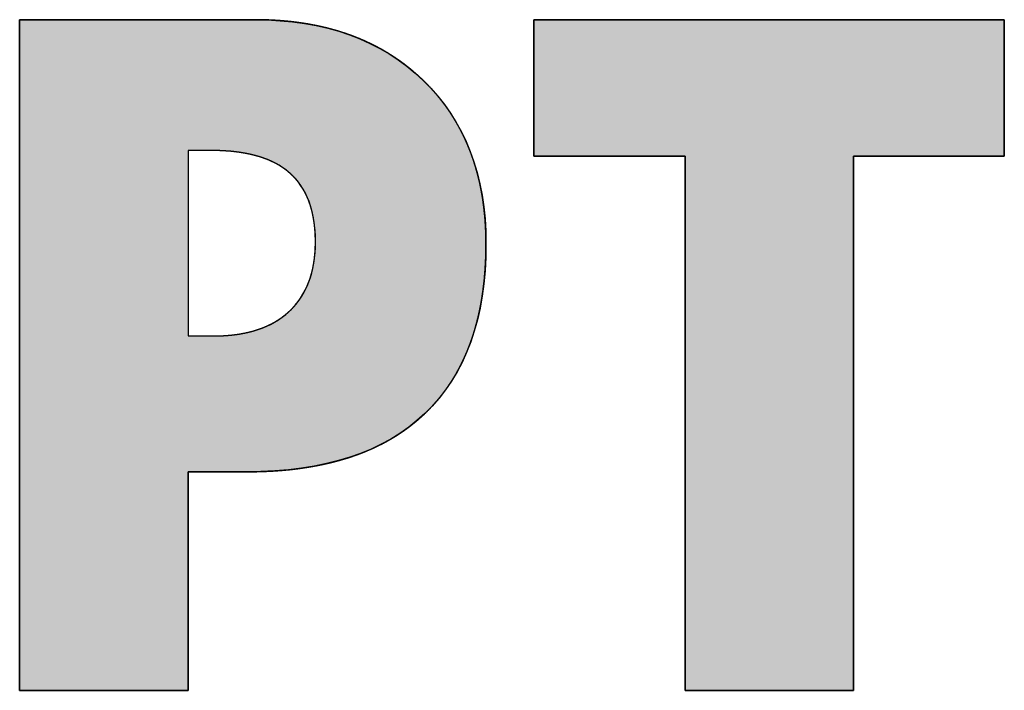
# Model space of a CAD drawing. Units: inches. Extents: x 0.6 to 16.4, y 0.7 to 10.3.
# Drawn here: x 13 to 13.2, y 2 to 2 of the extents above; entities that cross this region are included whole.
import ezdxf

# ---------------------------------------------------------------- set-up
doc = ezdxf.new("R2010")
doc.units = ezdxf.units.IN
doc.header["$MEASUREMENT"] = 0
for name, color, linetype in [('Default', 7, 'Continuous'), ('DV2_Default', 7, 'Continuous'), ('DWGOCC_FORMAT', 7, 'Continuous')]:
    doc.layers.add(name, color=color, linetype=linetype)

# ---------------------------------------------------------------- blocks, each defined once
blk = doc.blocks.new('SE18')
at = {"layer": 'DV2_Default', "linetype": 'Continuous'}
h = blk.add_hatch(color=7, dxfattribs=at)
h.paths.add_polyline_path([(0.3108, 0.06839), (0.33129, 0.06839), (0.33129, 0.09498), (0.33839, 0.09498), (0.33867, 0.09498), (0.33895, 0.09498), (0.33924, 0.09498), (0.33952, 0.09499), (0.3398, 0.095), (0.34008, 0.095), (0.34035, 0.09501), (0.34063, 0.09502), (0.3409, 0.09504), (0.34117, 0.09505), (0.34145, 0.09506), (0.34172, 0.09508), (0.34198, 0.0951), (0.34225, 0.09512), (0.34252, 0.09514), (0.34278, 0.09516), (0.34304, 0.09518), (0.34331, 0.09521), (0.34357, 0.09523), (0.34383, 0.09526), (0.34408, 0.09529), (0.34434, 0.09532), (0.34459, 0.09535), (0.34485, 0.09539), (0.3451, 0.09542), (0.34535, 0.09546), (0.3456, 0.0955), (0.34585, 0.09554), (0.34609, 0.09558), (0.34634, 0.09562), (0.34658, 0.09566), (0.34683, 0.09571), (0.34707, 0.09575), (0.34731, 0.0958), (0.34755, 0.09585), (0.34778, 0.0959), (0.34802, 0.09595), (0.34825, 0.096), (0.34849, 0.09606), (0.34872, 0.09611), (0.34895, 0.09617), (0.34918, 0.09623), (0.3494, 0.09629), (0.34963, 0.09635), (0.34985, 0.09642), (0.35008, 0.09648), (0.3503, 0.09655), (0.35052, 0.09661), (0.35074, 0.09668), (0.35096, 0.09675), (0.35117, 0.09682), (0.35139, 0.0969), (0.3516, 0.09697), (0.35181, 0.09705), (0.35203, 0.09712), (0.35224, 0.0972), (0.35244, 0.09728), (0.35265, 0.09736), (0.35286, 0.09745), (0.35306, 0.09753), (0.35326, 0.09762), (0.35346, 0.0977), (0.35366, 0.09779), (0.35386, 0.09788), (0.35406, 0.09797), (0.35426, 0.09807), (0.35445, 0.09816), (0.35464, 0.09826), (0.35484, 0.09835), (0.35503, 0.09845), (0.35522, 0.09855), (0.3554, 0.09865), (0.35559, 0.09876), (0.35577, 0.09886), (0.35596, 0.09897), (0.35614, 0.09907), (0.35632, 0.09918), (0.3565, 0.09929), (0.35668, 0.0994), (0.35685, 0.09951), (0.35703, 0.09963), (0.3572, 0.09974), (0.35738, 0.09986), (0.35755, 0.09998), (0.35772, 0.1001), (0.35789, 0.10022), (0.35805, 0.10034), (0.35822, 0.10047), (0.35838, 0.10059), (0.35855, 0.10072), (0.35871, 0.10085), (0.35887, 0.10098), (0.35903, 0.10111), (0.35918, 0.10124), (0.35934, 0.10137), (0.35949, 0.10151), (0.35965, 0.10164), (0.3598, 0.10178), (0.35995, 0.10192), (0.3601, 0.10206), (0.36039, 0.10235), (0.36068, 0.10264), (0.36097, 0.10294), (0.36124, 0.10324), (0.36151, 0.10355), (0.36178, 0.10386), (0.36204, 0.10418), (0.36229, 0.1045), (0.36254, 0.10483), (0.36278, 0.10516), (0.36301, 0.1055), (0.36324, 0.10584), (0.36347, 0.10619), (0.36368, 0.10654), (0.3639, 0.1069), (0.3641, 0.10727), (0.3643, 0.10764), (0.36449, 0.10801), (0.36468, 0.10839), (0.36486, 0.10878), (0.36504, 0.10917), (0.36521, 0.10956), (0.36537, 0.10996), (0.36553, 0.11037), (0.36568, 0.11078), (0.36583, 0.11119), (0.36597, 0.11161), (0.3661, 0.11204), (0.36623, 0.11247), (0.36635, 0.11291), (0.36647, 0.11335), (0.36658, 0.1138), (0.36668, 0.11425), (0.36678, 0.11471), (0.36687, 0.11517), (0.36696, 0.11564), (0.36704, 0.11611), (0.36711, 0.11659), (0.36718, 0.11707), (0.36724, 0.11756), (0.3673, 0.11805), (0.36735, 0.11855), (0.36739, 0.11905), (0.36743, 0.11956), (0.36746, 0.12008), (0.36749, 0.12059), (0.36751, 0.12112), (0.36753, 0.12165), (0.36753, 0.12218), (0.36754, 0.12272), (0.36753, 0.12322), (0.36753, 0.12371), (0.36751, 0.1242), (0.36749, 0.12469), (0.36746, 0.12517), (0.36743, 0.12565), (0.36739, 0.12612), (0.36734, 0.12659), (0.36729, 0.12706), (0.36723, 0.12752), (0.36717, 0.12797), (0.3671, 0.12843), (0.36702, 0.12888), (0.36694, 0.12932), (0.36685, 0.12976), (0.36676, 0.1302), (0.36665, 0.13063), (0.36655, 0.13106), (0.36643, 0.13148), (0.36632, 0.1319), (0.36619, 0.13232), (0.36606, 0.13273), (0.36592, 0.13314), (0.36578, 0.13354), (0.36563, 0.13394), (0.36547, 0.13434), (0.36531, 0.13473), (0.36514, 0.13512), (0.36497, 0.1355), (0.36479, 0.13588), (0.3646, 0.13626), (0.36441, 0.13663), (0.36421, 0.13699), (0.36401, 0.13736), (0.3638, 0.13772), (0.36358, 0.13807), (0.36336, 0.13842), (0.36313, 0.13877), (0.36289, 0.13911), (0.36265, 0.13945), (0.3624, 0.13978), (0.36215, 0.14011), (0.36189, 0.14044), (0.36163, 0.14076), (0.36135, 0.14108), (0.36108, 0.14139), (0.36079, 0.1417), (0.3605, 0.142), (0.36021, 0.1423), (0.3599, 0.1426), (0.35975, 0.14275), (0.35959, 0.14289), (0.35944, 0.14304), (0.35928, 0.14318), (0.35912, 0.14332), (0.35896, 0.14346), (0.3588, 0.1436), (0.35864, 0.14374), (0.35848, 0.14387), (0.35832, 0.14401), (0.35815, 0.14414), (0.35799, 0.14427), (0.35782, 0.1444), (0.35766, 0.14453), (0.35749, 0.14465), (0.35732, 0.14478), (0.35715, 0.1449), (0.35698, 0.14502), (0.3568, 0.14514), (0.35663, 0.14526), (0.35645, 0.14538), (0.35628, 0.14549), (0.3561, 0.14561), (0.35592, 0.14572), (0.35575, 0.14583), (0.35557, 0.14594), (0.35538, 0.14605), (0.3552, 0.14616), (0.35502, 0.14627), (0.35484, 0.14637), (0.35465, 0.14647), (0.35446, 0.14657), (0.35428, 0.14667), (0.35409, 0.14677), (0.3539, 0.14687), (0.35371, 0.14696), (0.35352, 0.14706), (0.35332, 0.14715), (0.35313, 0.14724), (0.35294, 0.14733), (0.35274, 0.14742), (0.35254, 0.1475), (0.35235, 0.14759), (0.35215, 0.14767), (0.35195, 0.14775), (0.35175, 0.14783), (0.35154, 0.14791), (0.35134, 0.14799), (0.35114, 0.14807), (0.35093, 0.14814), (0.35073, 0.14821), (0.35052, 0.14829), (0.35031, 0.14836), (0.3501, 0.14842), (0.34989, 0.14849), (0.34968, 0.14856), (0.34947, 0.14862), (0.34925, 0.14868), (0.34904, 0.14874), (0.34882, 0.1488), (0.34861, 0.14886), (0.34839, 0.14892), (0.34817, 0.14898), (0.34795, 0.14903), (0.34773, 0.14908), (0.34751, 0.14913), (0.34728, 0.14918), (0.34706, 0.14923), (0.34683, 0.14928), (0.34661, 0.14932), (0.34638, 0.14936), (0.34615, 0.14941), (0.34592, 0.14945), (0.34569, 0.14949), (0.34546, 0.14952), (0.34523, 0.14956), (0.34499, 0.14959), (0.34476, 0.14963), (0.34452, 0.14966), (0.34429, 0.14969), (0.34405, 0.14972), (0.34381, 0.14975), (0.34357, 0.14977), (0.34333, 0.1498), (0.34309, 0.14982), (0.34284, 0.14984), (0.3426, 0.14986), (0.34235, 0.14988), (0.34211, 0.14989), (0.34186, 0.14991), (0.34161, 0.14992), (0.34136, 0.14994), (0.34111, 0.14995), (0.34086, 0.14996), (0.34061, 0.14997), (0.34035, 0.14997), (0.3401, 0.14998), (0.33984, 0.14998), (0.33959, 0.14998), (0.33933, 0.14998), (0.3108, 0.14998)])
h.paths.add_polyline_path([(0.33442, 0.11151), (0.33454, 0.11151), (0.33465, 0.11151), (0.33477, 0.11151), (0.33489, 0.11152), (0.33501, 0.11152), (0.33512, 0.11152), (0.33524, 0.11153), (0.33535, 0.11153), (0.33547, 0.11154), (0.33558, 0.11154), (0.33569, 0.11155), (0.33581, 0.11155), (0.33592, 0.11156), (0.33603, 0.11157), (0.33614, 0.11158), (0.33625, 0.11159), (0.33636, 0.1116), (0.33647, 0.11161), (0.33658, 0.11162), (0.33669, 0.11163), (0.3368, 0.11164), (0.3369, 0.11166), (0.33701, 0.11167), (0.33712, 0.11168), (0.33722, 0.1117), (0.33733, 0.11171), (0.33743, 0.11173), (0.33753, 0.11174), (0.33764, 0.11176), (0.33774, 0.11178), (0.33784, 0.1118), (0.33794, 0.11182), (0.33805, 0.11184), (0.33815, 0.11186), (0.33825, 0.11188), (0.33835, 0.1119), (0.33844, 0.11192), (0.33854, 0.11194), (0.33864, 0.11196), (0.33874, 0.11199), (0.33883, 0.11201), (0.33893, 0.11204), (0.33903, 0.11206), (0.33912, 0.11209), (0.33922, 0.11211), (0.33931, 0.11214), (0.3394, 0.11217), (0.3395, 0.1122), (0.33959, 0.11223), (0.33968, 0.11226), (0.33977, 0.11229), (0.33986, 0.11232), (0.33995, 0.11235), (0.34004, 0.11238), (0.34013, 0.11241), (0.34022, 0.11244), (0.34031, 0.11248), (0.3404, 0.11251), (0.34048, 0.11255), (0.34057, 0.11258), (0.34066, 0.11262), (0.34074, 0.11266), (0.34083, 0.11269), (0.34091, 0.11273), (0.34099, 0.11277), (0.34108, 0.11281), (0.34116, 0.11285), (0.34124, 0.11289), (0.34132, 0.11293), (0.3414, 0.11297), (0.34148, 0.11301), (0.34156, 0.11305), (0.34164, 0.1131), (0.34172, 0.11314), (0.3418, 0.11318), (0.34188, 0.11323), (0.34196, 0.11327), (0.34203, 0.11332), (0.34211, 0.11337), (0.34218, 0.11341), (0.34226, 0.11346), (0.34233, 0.11351), (0.34241, 0.11356), (0.34248, 0.11361), (0.34255, 0.11366), (0.34263, 0.11371), (0.3427, 0.11376), (0.34277, 0.11381), (0.34284, 0.11387), (0.34291, 0.11392), (0.34298, 0.11397), (0.34305, 0.11403), (0.34312, 0.11408), (0.34319, 0.11414), (0.34325, 0.11419), (0.34332, 0.11425), (0.34339, 0.11431), (0.34345, 0.11436), (0.34352, 0.11442), (0.34358, 0.11448), (0.34371, 0.1146), (0.34384, 0.11472), (0.34396, 0.11485), (0.34408, 0.11497), (0.34419, 0.1151), (0.34431, 0.11523), (0.34442, 0.11536), (0.34453, 0.1155), (0.34463, 0.11563), (0.34474, 0.11577), (0.34484, 0.11591), (0.34494, 0.11605), (0.34503, 0.1162), (0.34513, 0.11634), (0.34522, 0.11649), (0.34531, 0.11664), (0.34539, 0.11679), (0.34547, 0.11695), (0.34555, 0.1171), (0.34563, 0.11726), (0.34571, 0.11742), (0.34578, 0.11759), (0.34585, 0.11775), (0.34592, 0.11792), (0.34598, 0.11809), (0.34605, 0.11826), (0.34611, 0.11843), (0.34617, 0.1186), (0.34622, 0.11878), (0.34627, 0.11896), (0.34632, 0.11914), (0.34637, 0.11932), (0.34642, 0.11951), (0.34646, 0.1197), (0.3465, 0.11989), (0.34653, 0.12008), (0.34657, 0.12027), (0.3466, 0.12047), (0.34663, 0.12066), (0.34666, 0.12086), (0.34668, 0.12106), (0.3467, 0.12127), (0.34672, 0.12147), (0.34674, 0.12168), (0.34675, 0.12189), (0.34676, 0.1221), (0.34677, 0.12232), (0.34678, 0.12253), (0.34678, 0.12275), (0.34679, 0.12297), (0.34678, 0.12319), (0.34678, 0.12342), (0.34677, 0.12364), (0.34677, 0.12385), (0.34675, 0.12407), (0.34674, 0.12428), (0.34672, 0.12449), (0.3467, 0.1247), (0.34668, 0.1249), (0.34666, 0.12511), (0.34663, 0.12531), (0.3466, 0.12551), (0.34657, 0.1257), (0.34654, 0.1259), (0.3465, 0.12609), (0.34646, 0.12628), (0.34642, 0.12647), (0.34638, 0.12665), (0.34633, 0.12683), (0.34628, 0.12701), (0.34623, 0.12719), (0.34618, 0.12737), (0.34612, 0.12754), (0.34606, 0.12771), (0.346, 0.12788), (0.34594, 0.12805), (0.34587, 0.12821), (0.3458, 0.12837), (0.34573, 0.12853), (0.34566, 0.12869), (0.34558, 0.12884), (0.3455, 0.12899), (0.34542, 0.12914), (0.34534, 0.12929), (0.34525, 0.12944), (0.34516, 0.12958), (0.34507, 0.12972), (0.34498, 0.12986), (0.34488, 0.13), (0.34478, 0.13013), (0.34468, 0.13026), (0.34458, 0.13039), (0.34447, 0.13051), (0.34436, 0.13064), (0.34425, 0.13076), (0.34414, 0.13088), (0.34402, 0.131), (0.3439, 0.13111), (0.34378, 0.13122), (0.34366, 0.13133), (0.34359, 0.13139), (0.34353, 0.13144), (0.34347, 0.1315), (0.3434, 0.13155), (0.34334, 0.1316), (0.34327, 0.13165), (0.3432, 0.13171), (0.34313, 0.13176), (0.34307, 0.13181), (0.343, 0.13186), (0.34293, 0.13191), (0.34286, 0.13195), (0.34279, 0.132), (0.34271, 0.13205), (0.34264, 0.1321), (0.34257, 0.13214), (0.3425, 0.13219), (0.34242, 0.13224), (0.34235, 0.13228), (0.34227, 0.13232), (0.34219, 0.13237), (0.34212, 0.13241), (0.34204, 0.13245), (0.34196, 0.1325), (0.34188, 0.13254), (0.3418, 0.13258), (0.34172, 0.13262), (0.34164, 0.13266), (0.34156, 0.1327), (0.34147, 0.13274), (0.34139, 0.13277), (0.34131, 0.13281), (0.34122, 0.13285), (0.34114, 0.13288), (0.34105, 0.13292), (0.34097, 0.13296), (0.34088, 0.13299), (0.34079, 0.13302), (0.3407, 0.13306), (0.34061, 0.13309), (0.34052, 0.13312), (0.34043, 0.13316), (0.34034, 0.13319), (0.34025, 0.13322), (0.34015, 0.13325), (0.34006, 0.13328), (0.33997, 0.13331), (0.33987, 0.13334), (0.33978, 0.13336), (0.33968, 0.13339), (0.33958, 0.13342), (0.33949, 0.13345), (0.33939, 0.13347), (0.33929, 0.1335), (0.33919, 0.13352), (0.33909, 0.13355), (0.33899, 0.13357), (0.33889, 0.13359), (0.33878, 0.13362), (0.33868, 0.13364), (0.33858, 0.13366), (0.33847, 0.13368), (0.33837, 0.1337), (0.33826, 0.13372), (0.33816, 0.13374), (0.33805, 0.13376), (0.33794, 0.13378), (0.33783, 0.1338), (0.33772, 0.13381), (0.33761, 0.13383), (0.3375, 0.13385), (0.33739, 0.13386), (0.33728, 0.13388), (0.33717, 0.13389), (0.33706, 0.1339), (0.33694, 0.13392), (0.33683, 0.13393), (0.33671, 0.13394), (0.3366, 0.13395), (0.33648, 0.13397), (0.33636, 0.13398), (0.33624, 0.13399), (0.33613, 0.134), (0.33601, 0.134), (0.33589, 0.13401), (0.33577, 0.13402), (0.33565, 0.13403), (0.33552, 0.13404), (0.3354, 0.13404), (0.33528, 0.13405), (0.33515, 0.13405), (0.33503, 0.13406), (0.3349, 0.13406), (0.33478, 0.13406), (0.33465, 0.13407), (0.33452, 0.13407), (0.3344, 0.13407), (0.33427, 0.13407), (0.33414, 0.13407), (0.33401, 0.13407), (0.33129, 0.13407), (0.33129, 0.11151)])
blk.add_hatch(color=7, dxfattribs=at).paths.add_polyline_path([(0.41225, 0.06839), (0.41225, 0.1334), (0.4306, 0.1334), (0.4306, 0.14998), (0.37337, 0.14998), (0.37337, 0.1334), (0.39177, 0.1334), (0.39177, 0.06839)])
at = {"layer": 'DV2_Default', "color": 7, "linetype": 'Continuous'}
for p, q in [((0.33933, 0.14998), (0.3108, 0.14998)), ((0.3108, 0.14998), (0.3108, 0.06839)), ((0.4306, 0.14998), (0.37337, 0.14998)), ((0.37337, 0.14998), (0.37337, 0.1334)), ((0.4306, 0.1334), (0.4306, 0.14998)), ((0.33401, 0.13407), (0.33129, 0.13407)), ((0.33129, 0.13407), (0.33129, 0.11151)), ((0.37337, 0.1334), (0.39177, 0.1334)), ((0.39177, 0.1334), (0.39177, 0.06839)), ((0.41225, 0.06839), (0.41225, 0.1334)), ((0.41225, 0.1334), (0.4306, 0.1334)), ((0.33129, 0.11151), (0.33442, 0.11151)), ((0.33129, 0.06839), (0.33129, 0.09498)), ((0.33129, 0.09498), (0.33839, 0.09498)), ((0.3108, 0.06839), (0.33129, 0.06839)), ((0.39177, 0.06839), (0.41225, 0.06839))]:
    blk.add_line(p, q, dxfattribs=at)
for points, knots in [([(0.3599, 0.1426), (0.35975, 0.14275), (0.35959, 0.14289), (0.35944, 0.14304), (0.35928, 0.14318), (0.35912, 0.14332), (0.35896, 0.14346), (0.3588, 0.1436), (0.35864, 0.14374), (0.35848, 0.14387), (0.35832, 0.14401), (0.35815, 0.14414), (0.35799, 0.14427), (0.35782, 0.1444), (0.35766, 0.14453), (0.35749, 0.14465), (0.35732, 0.14478), (0.35715, 0.1449), (0.35698, 0.14502), (0.3568, 0.14514), (0.35663, 0.14526), (0.35645, 0.14538), (0.35628, 0.14549), (0.3561, 0.14561), (0.35592, 0.14572), (0.35575, 0.14583), (0.35557, 0.14594), (0.35538, 0.14605), (0.3552, 0.14616), (0.35502, 0.14627), (0.35484, 0.14637), (0.35465, 0.14647), (0.35446, 0.14657), (0.35428, 0.14667), (0.35409, 0.14677), (0.3539, 0.14687), (0.35371, 0.14696), (0.35352, 0.14706), (0.35332, 0.14715), (0.35313, 0.14724), (0.35294, 0.14733), (0.35274, 0.14742), (0.35254, 0.1475), (0.35235, 0.14759), (0.35215, 0.14767), (0.35195, 0.14775), (0.35175, 0.14783), (0.35154, 0.14791), (0.35134, 0.14799), (0.35114, 0.14807), (0.35093, 0.14814), (0.35073, 0.14821), (0.35052, 0.14829), (0.35031, 0.14836), (0.3501, 0.14842), (0.34989, 0.14849), (0.34968, 0.14856), (0.34947, 0.14862), (0.34925, 0.14868), (0.34904, 0.14874), (0.34882, 0.1488), (0.34861, 0.14886), (0.34839, 0.14892), (0.34817, 0.14898), (0.34795, 0.14903), (0.34773, 0.14908), (0.34751, 0.14913), (0.34728, 0.14918), (0.34706, 0.14923), (0.34683, 0.14928), (0.34661, 0.14932), (0.34638, 0.14936), (0.34615, 0.14941), (0.34592, 0.14945), (0.34569, 0.14949), (0.34546, 0.14952), (0.34523, 0.14956), (0.34499, 0.14959), (0.34476, 0.14963), (0.34452, 0.14966), (0.34429, 0.14969), (0.34405, 0.14972), (0.34381, 0.14975), (0.34357, 0.14977), (0.34333, 0.1498), (0.34309, 0.14982), (0.34284, 0.14984), (0.3426, 0.14986), (0.34235, 0.14988), (0.34211, 0.14989), (0.34186, 0.14991), (0.34161, 0.14992), (0.34136, 0.14994), (0.34111, 0.14995), (0.34086, 0.14996), (0.34061, 0.14997), (0.34035, 0.14997), (0.3401, 0.14998), (0.33984, 0.14998), (0.33959, 0.14998), (0.33933, 0.14998)], [0, 0, 0.009488, 0.018964, 0.028429, 0.037883, 0.047328, 0.056764, 0.066192, 0.075612, 0.085025, 0.094432, 0.103833, 0.11323, 0.122622, 0.132011, 0.141398, 0.150782, 0.160165, 0.169548, 0.17893, 0.188314, 0.197699, 0.207086, 0.216476, 0.22587, 0.235268, 0.244672, 0.254081, 0.263496, 0.272919, 0.28235, 0.291789, 0.301237, 0.310696, 0.320165, 0.329645, 0.339137, 0.348643, 0.358161, 0.367693, 0.377241, 0.386803, 0.396382, 0.405977, 0.41559, 0.425221, 0.43487, 0.444539, 0.454228, 0.463937, 0.473668, 0.48342, 0.493195, 0.502993, 0.512815, 0.522662, 0.532533, 0.54243, 0.552353, 0.562303, 0.572281, 0.582286, 0.59232, 0.602383, 0.612476, 0.622599, 0.632753, 0.642938, 0.653155, 0.663405, 0.673688, 0.684004, 0.694354, 0.704739, 0.71516, 0.725615, 0.736107, 0.746636, 0.757202, 0.767805, 0.778447, 0.789127, 0.799847, 0.810606, 0.821405, 0.832245, 0.843125, 0.854047, 0.865011, 0.876017, 0.887066, 0.898158, 0.909294, 0.920474, 0.931698, 0.942967, 0.954282, 0.965642, 0.977048, 0.988501, 1, 1]), ([(0.3601, 0.10206), (0.36039, 0.10235), (0.36068, 0.10264), (0.36097, 0.10294), (0.36124, 0.10324), (0.36151, 0.10355), (0.36178, 0.10386), (0.36204, 0.10418), (0.36229, 0.1045), (0.36254, 0.10483), (0.36278, 0.10516), (0.36301, 0.1055), (0.36324, 0.10584), (0.36347, 0.10619), (0.36368, 0.10654), (0.3639, 0.1069), (0.3641, 0.10727), (0.3643, 0.10764), (0.36449, 0.10801), (0.36468, 0.10839), (0.36486, 0.10878), (0.36504, 0.10917), (0.36521, 0.10956), (0.36537, 0.10996), (0.36553, 0.11037), (0.36568, 0.11078), (0.36583, 0.11119), (0.36597, 0.11161), (0.3661, 0.11204), (0.36623, 0.11247), (0.36635, 0.11291), (0.36647, 0.11335), (0.36658, 0.1138), (0.36668, 0.11425), (0.36678, 0.11471), (0.36687, 0.11517), (0.36696, 0.11564), (0.36704, 0.11611), (0.36711, 0.11659), (0.36718, 0.11707), (0.36724, 0.11756), (0.3673, 0.11805), (0.36735, 0.11855), (0.36739, 0.11905), (0.36743, 0.11956), (0.36746, 0.12008), (0.36749, 0.12059), (0.36751, 0.12112), (0.36753, 0.12165), (0.36753, 0.12218), (0.36754, 0.12272), (0.36753, 0.12322), (0.36753, 0.12371), (0.36751, 0.1242), (0.36749, 0.12469), (0.36746, 0.12517), (0.36743, 0.12565), (0.36739, 0.12612), (0.36734, 0.12659), (0.36729, 0.12706), (0.36723, 0.12752), (0.36717, 0.12797), (0.3671, 0.12843), (0.36702, 0.12888), (0.36694, 0.12932), (0.36685, 0.12976), (0.36676, 0.1302), (0.36665, 0.13063), (0.36655, 0.13106), (0.36643, 0.13148), (0.36632, 0.1319), (0.36619, 0.13232), (0.36606, 0.13273), (0.36592, 0.13314), (0.36578, 0.13354), (0.36563, 0.13394), (0.36547, 0.13434), (0.36531, 0.13473), (0.36514, 0.13512), (0.36497, 0.1355), (0.36479, 0.13588), (0.3646, 0.13626), (0.36441, 0.13663), (0.36421, 0.13699), (0.36401, 0.13736), (0.3638, 0.13772), (0.36358, 0.13807), (0.36336, 0.13842), (0.36313, 0.13877), (0.36289, 0.13911), (0.36265, 0.13945), (0.3624, 0.13978), (0.36215, 0.14011), (0.36189, 0.14044), (0.36163, 0.14076), (0.36135, 0.14108), (0.36108, 0.14139), (0.36079, 0.1417), (0.3605, 0.142), (0.36021, 0.1423), (0.3599, 0.1426)], [0, 0, 0.009239, 0.018464, 0.027679, 0.036888, 0.046093, 0.055298, 0.064507, 0.073723, 0.082949, 0.092189, 0.101446, 0.110724, 0.120026, 0.129355, 0.138714, 0.148107, 0.157537, 0.167007, 0.176521, 0.186081, 0.19569, 0.205352, 0.215069, 0.224845, 0.234681, 0.244582, 0.254549, 0.264585, 0.274694, 0.284877, 0.295137, 0.305477, 0.315899, 0.326405, 0.336997, 0.347678, 0.358451, 0.369316, 0.380277, 0.391335, 0.402492, 0.41375, 0.425111, 0.436576, 0.448148, 0.459829, 0.471619, 0.48352, 0.495535, 0.507664, 0.51885, 0.529945, 0.540953, 0.551875, 0.562712, 0.573467, 0.584141, 0.594736, 0.605255, 0.615698, 0.626069, 0.636369, 0.646601, 0.656766, 0.666868, 0.676907, 0.686887, 0.69681, 0.706678, 0.716494, 0.72626, 0.735978, 0.745652, 0.755284, 0.764876, 0.774432, 0.783953, 0.793443, 0.802904, 0.812339, 0.821751, 0.831143, 0.840517, 0.849877, 0.859225, 0.868564, 0.877897, 0.887227, 0.896557, 0.905889, 0.915228, 0.924574, 0.933933, 0.943305, 0.952695, 0.962105, 0.971537, 0.980995, 0.990482, 1, 1]), ([(0.34366, 0.13133), (0.34359, 0.13139), (0.34353, 0.13144), (0.34347, 0.1315), (0.3434, 0.13155), (0.34334, 0.1316), (0.34327, 0.13165), (0.3432, 0.13171), (0.34313, 0.13176), (0.34307, 0.13181), (0.343, 0.13186), (0.34293, 0.13191), (0.34286, 0.13195), (0.34279, 0.132), (0.34271, 0.13205), (0.34264, 0.1321), (0.34257, 0.13214), (0.3425, 0.13219), (0.34242, 0.13224), (0.34235, 0.13228), (0.34227, 0.13232), (0.34219, 0.13237), (0.34212, 0.13241), (0.34204, 0.13245), (0.34196, 0.1325), (0.34188, 0.13254), (0.3418, 0.13258), (0.34172, 0.13262), (0.34164, 0.13266), (0.34156, 0.1327), (0.34147, 0.13274), (0.34139, 0.13277), (0.34131, 0.13281), (0.34122, 0.13285), (0.34114, 0.13288), (0.34105, 0.13292), (0.34097, 0.13296), (0.34088, 0.13299), (0.34079, 0.13302), (0.3407, 0.13306), (0.34061, 0.13309), (0.34052, 0.13312), (0.34043, 0.13316), (0.34034, 0.13319), (0.34025, 0.13322), (0.34015, 0.13325), (0.34006, 0.13328), (0.33997, 0.13331), (0.33987, 0.13334), (0.33978, 0.13336), (0.33968, 0.13339), (0.33958, 0.13342), (0.33949, 0.13345), (0.33939, 0.13347), (0.33929, 0.1335), (0.33919, 0.13352), (0.33909, 0.13355), (0.33899, 0.13357), (0.33889, 0.13359), (0.33878, 0.13362), (0.33868, 0.13364), (0.33858, 0.13366), (0.33847, 0.13368), (0.33837, 0.1337), (0.33826, 0.13372), (0.33816, 0.13374), (0.33805, 0.13376), (0.33794, 0.13378), (0.33783, 0.1338), (0.33772, 0.13381), (0.33761, 0.13383), (0.3375, 0.13385), (0.33739, 0.13386), (0.33728, 0.13388), (0.33717, 0.13389), (0.33706, 0.1339), (0.33694, 0.13392), (0.33683, 0.13393), (0.33671, 0.13394), (0.3366, 0.13395), (0.33648, 0.13397), (0.33636, 0.13398), (0.33624, 0.13399), (0.33613, 0.134), (0.33601, 0.134), (0.33589, 0.13401), (0.33577, 0.13402), (0.33565, 0.13403), (0.33552, 0.13404), (0.3354, 0.13404), (0.33528, 0.13405), (0.33515, 0.13405), (0.33503, 0.13406), (0.3349, 0.13406), (0.33478, 0.13406), (0.33465, 0.13407), (0.33452, 0.13407), (0.3344, 0.13407), (0.33427, 0.13407), (0.33414, 0.13407), (0.33401, 0.13407)], [0, 0, 0.008134, 0.016282, 0.024447, 0.032628, 0.040827, 0.049044, 0.057281, 0.065538, 0.073815, 0.082115, 0.090437, 0.098783, 0.107153, 0.115549, 0.12397, 0.132418, 0.140894, 0.149397, 0.15793, 0.166493, 0.175086, 0.18371, 0.192367, 0.201056, 0.209779, 0.218536, 0.227328, 0.236155, 0.245019, 0.25392, 0.262858, 0.271835, 0.28085, 0.289905, 0.299, 0.308136, 0.317313, 0.326533, 0.335795, 0.3451, 0.354449, 0.363842, 0.37328, 0.382763, 0.392293, 0.401869, 0.411492, 0.421163, 0.430881, 0.440649, 0.450465, 0.460331, 0.470247, 0.480213, 0.490231, 0.5003, 0.510421, 0.520594, 0.530819, 0.541098, 0.551431, 0.561818, 0.572259, 0.582755, 0.593306, 0.603912, 0.614575, 0.625294, 0.63607, 0.646903, 0.657793, 0.668741, 0.679747, 0.690812, 0.701936, 0.713118, 0.72436, 0.735662, 0.747024, 0.758447, 0.76993, 0.781474, 0.793079, 0.804746, 0.816474, 0.828265, 0.840118, 0.852034, 0.864013, 0.876054, 0.88816, 0.900329, 0.912561, 0.924858, 0.93722, 0.949646, 0.962136, 0.974692, 0.987313, 1, 1]), ([(0.34358, 0.11448), (0.34371, 0.1146), (0.34384, 0.11472), (0.34396, 0.11485), (0.34408, 0.11497), (0.34419, 0.1151), (0.34431, 0.11523), (0.34442, 0.11536), (0.34453, 0.1155), (0.34463, 0.11563), (0.34474, 0.11577), (0.34484, 0.11591), (0.34494, 0.11605), (0.34503, 0.1162), (0.34513, 0.11634), (0.34522, 0.11649), (0.34531, 0.11664), (0.34539, 0.11679), (0.34547, 0.11695), (0.34555, 0.1171), (0.34563, 0.11726), (0.34571, 0.11742), (0.34578, 0.11759), (0.34585, 0.11775), (0.34592, 0.11792), (0.34598, 0.11809), (0.34605, 0.11826), (0.34611, 0.11843), (0.34617, 0.1186), (0.34622, 0.11878), (0.34627, 0.11896), (0.34632, 0.11914), (0.34637, 0.11932), (0.34642, 0.11951), (0.34646, 0.1197), (0.3465, 0.11989), (0.34653, 0.12008), (0.34657, 0.12027), (0.3466, 0.12047), (0.34663, 0.12066), (0.34666, 0.12086), (0.34668, 0.12106), (0.3467, 0.12127), (0.34672, 0.12147), (0.34674, 0.12168), (0.34675, 0.12189), (0.34676, 0.1221), (0.34677, 0.12232), (0.34678, 0.12253), (0.34678, 0.12275), (0.34679, 0.12297), (0.34678, 0.12319), (0.34678, 0.12342), (0.34677, 0.12364), (0.34677, 0.12385), (0.34675, 0.12407), (0.34674, 0.12428), (0.34672, 0.12449), (0.3467, 0.1247), (0.34668, 0.1249), (0.34666, 0.12511), (0.34663, 0.12531), (0.3466, 0.12551), (0.34657, 0.1257), (0.34654, 0.1259), (0.3465, 0.12609), (0.34646, 0.12628), (0.34642, 0.12647), (0.34638, 0.12665), (0.34633, 0.12683), (0.34628, 0.12701), (0.34623, 0.12719), (0.34618, 0.12737), (0.34612, 0.12754), (0.34606, 0.12771), (0.346, 0.12788), (0.34594, 0.12805), (0.34587, 0.12821), (0.3458, 0.12837), (0.34573, 0.12853), (0.34566, 0.12869), (0.34558, 0.12884), (0.3455, 0.12899), (0.34542, 0.12914), (0.34534, 0.12929), (0.34525, 0.12944), (0.34516, 0.12958), (0.34507, 0.12972), (0.34498, 0.12986), (0.34488, 0.13), (0.34478, 0.13013), (0.34468, 0.13026), (0.34458, 0.13039), (0.34447, 0.13051), (0.34436, 0.13064), (0.34425, 0.13076), (0.34414, 0.13088), (0.34402, 0.131), (0.3439, 0.13111), (0.34378, 0.13122), (0.34366, 0.13133)], [0, 0, 0.009387, 0.018751, 0.028096, 0.037424, 0.046739, 0.056044, 0.065343, 0.074639, 0.083935, 0.093235, 0.102541, 0.111859, 0.121189, 0.130537, 0.139906, 0.149297, 0.158716, 0.168165, 0.177647, 0.187165, 0.196723, 0.206324, 0.21597, 0.225665, 0.235412, 0.245214, 0.255072, 0.264991, 0.274974, 0.285021, 0.295138, 0.305325, 0.315586, 0.325922, 0.336338, 0.346834, 0.357413, 0.368078, 0.378831, 0.389673, 0.400608, 0.411636, 0.422761, 0.433983, 0.445306, 0.45673, 0.468258, 0.479891, 0.491632, 0.503481, 0.515556, 0.52751, 0.539342, 0.551054, 0.562649, 0.574127, 0.585491, 0.596742, 0.607882, 0.618913, 0.629837, 0.640656, 0.651372, 0.661987, 0.672504, 0.682924, 0.69325, 0.703484, 0.713629, 0.723687, 0.733661, 0.743553, 0.753367, 0.763104, 0.772768, 0.782362, 0.791888, 0.80135, 0.810751, 0.820093, 0.82938, 0.838616, 0.847803, 0.856945, 0.866046, 0.875108, 0.884136, 0.893133, 0.902102, 0.911048, 0.919973, 0.928881, 0.937777, 0.946664, 0.955545, 0.964425, 0.973306, 0.982193, 0.99109, 1, 1]), ([(0.33442, 0.11151), (0.33454, 0.11151), (0.33465, 0.11151), (0.33477, 0.11151), (0.33489, 0.11152), (0.33501, 0.11152), (0.33512, 0.11152), (0.33524, 0.11153), (0.33535, 0.11153), (0.33547, 0.11154), (0.33558, 0.11154), (0.33569, 0.11155), (0.33581, 0.11155), (0.33592, 0.11156), (0.33603, 0.11157), (0.33614, 0.11158), (0.33625, 0.11159), (0.33636, 0.1116), (0.33647, 0.11161), (0.33658, 0.11162), (0.33669, 0.11163), (0.3368, 0.11164), (0.3369, 0.11166), (0.33701, 0.11167), (0.33712, 0.11168), (0.33722, 0.1117), (0.33733, 0.11171), (0.33743, 0.11173), (0.33753, 0.11174), (0.33764, 0.11176), (0.33774, 0.11178), (0.33784, 0.1118), (0.33794, 0.11182), (0.33805, 0.11184), (0.33815, 0.11186), (0.33825, 0.11188), (0.33835, 0.1119), (0.33844, 0.11192), (0.33854, 0.11194), (0.33864, 0.11196), (0.33874, 0.11199), (0.33883, 0.11201), (0.33893, 0.11204), (0.33903, 0.11206), (0.33912, 0.11209), (0.33922, 0.11211), (0.33931, 0.11214), (0.3394, 0.11217), (0.3395, 0.1122), (0.33959, 0.11223), (0.33968, 0.11226), (0.33977, 0.11229), (0.33986, 0.11232), (0.33995, 0.11235), (0.34004, 0.11238), (0.34013, 0.11241), (0.34022, 0.11244), (0.34031, 0.11248), (0.3404, 0.11251), (0.34048, 0.11255), (0.34057, 0.11258), (0.34066, 0.11262), (0.34074, 0.11266), (0.34083, 0.11269), (0.34091, 0.11273), (0.34099, 0.11277), (0.34108, 0.11281), (0.34116, 0.11285), (0.34124, 0.11289), (0.34132, 0.11293), (0.3414, 0.11297), (0.34148, 0.11301), (0.34156, 0.11305), (0.34164, 0.1131), (0.34172, 0.11314), (0.3418, 0.11318), (0.34188, 0.11323), (0.34196, 0.11327), (0.34203, 0.11332), (0.34211, 0.11337), (0.34218, 0.11341), (0.34226, 0.11346), (0.34233, 0.11351), (0.34241, 0.11356), (0.34248, 0.11361), (0.34255, 0.11366), (0.34263, 0.11371), (0.3427, 0.11376), (0.34277, 0.11381), (0.34284, 0.11387), (0.34291, 0.11392), (0.34298, 0.11397), (0.34305, 0.11403), (0.34312, 0.11408), (0.34319, 0.11414), (0.34325, 0.11419), (0.34332, 0.11425), (0.34339, 0.11431), (0.34345, 0.11436), (0.34352, 0.11442), (0.34358, 0.11448)], [0, 0, 0.01204, 0.024024, 0.035953, 0.047826, 0.059644, 0.071408, 0.083117, 0.094772, 0.106374, 0.117923, 0.129418, 0.140862, 0.152253, 0.163593, 0.174881, 0.186118, 0.197305, 0.208441, 0.219528, 0.230566, 0.241555, 0.252495, 0.263387, 0.274232, 0.285029, 0.29578, 0.306484, 0.317142, 0.327756, 0.338324, 0.348848, 0.359327, 0.369764, 0.380157, 0.390508, 0.400817, 0.411084, 0.42131, 0.431496, 0.441641, 0.451748, 0.461815, 0.471844, 0.481835, 0.491789, 0.501706, 0.511587, 0.521432, 0.531243, 0.541018, 0.55076, 0.560469, 0.570144, 0.579788, 0.5894, 0.598981, 0.608532, 0.618053, 0.627545, 0.637009, 0.646445, 0.655854, 0.665236, 0.674592, 0.683923, 0.69323, 0.702513, 0.711772, 0.721009, 0.730224, 0.739418, 0.748591, 0.757745, 0.766879, 0.775995, 0.785093, 0.794174, 0.803239, 0.812288, 0.821323, 0.830343, 0.839349, 0.848343, 0.857325, 0.866296, 0.875256, 0.884206, 0.893147, 0.90208, 0.911005, 0.919924, 0.928836, 0.937742, 0.946644, 0.955543, 0.964437, 0.97333, 0.982221, 0.99111, 1, 1]), ([(0.33839, 0.09498), (0.33867, 0.09498), (0.33895, 0.09498), (0.33924, 0.09498), (0.33952, 0.09499), (0.3398, 0.095), (0.34008, 0.095), (0.34035, 0.09501), (0.34063, 0.09502), (0.3409, 0.09504), (0.34117, 0.09505), (0.34145, 0.09506), (0.34172, 0.09508), (0.34198, 0.0951), (0.34225, 0.09512), (0.34252, 0.09514), (0.34278, 0.09516), (0.34304, 0.09518), (0.34331, 0.09521), (0.34357, 0.09523), (0.34383, 0.09526), (0.34408, 0.09529), (0.34434, 0.09532), (0.34459, 0.09535), (0.34485, 0.09539), (0.3451, 0.09542), (0.34535, 0.09546), (0.3456, 0.0955), (0.34585, 0.09554), (0.34609, 0.09558), (0.34634, 0.09562), (0.34658, 0.09566), (0.34683, 0.09571), (0.34707, 0.09575), (0.34731, 0.0958), (0.34755, 0.09585), (0.34778, 0.0959), (0.34802, 0.09595), (0.34825, 0.096), (0.34849, 0.09606), (0.34872, 0.09611), (0.34895, 0.09617), (0.34918, 0.09623), (0.3494, 0.09629), (0.34963, 0.09635), (0.34985, 0.09642), (0.35008, 0.09648), (0.3503, 0.09655), (0.35052, 0.09661), (0.35074, 0.09668), (0.35096, 0.09675), (0.35117, 0.09682), (0.35139, 0.0969), (0.3516, 0.09697), (0.35181, 0.09705), (0.35203, 0.09712), (0.35224, 0.0972), (0.35244, 0.09728), (0.35265, 0.09736), (0.35286, 0.09745), (0.35306, 0.09753), (0.35326, 0.09762), (0.35346, 0.0977), (0.35366, 0.09779), (0.35386, 0.09788), (0.35406, 0.09797), (0.35426, 0.09807), (0.35445, 0.09816), (0.35464, 0.09826), (0.35484, 0.09835), (0.35503, 0.09845), (0.35522, 0.09855), (0.3554, 0.09865), (0.35559, 0.09876), (0.35577, 0.09886), (0.35596, 0.09897), (0.35614, 0.09907), (0.35632, 0.09918), (0.3565, 0.09929), (0.35668, 0.0994), (0.35685, 0.09951), (0.35703, 0.09963), (0.3572, 0.09974), (0.35738, 0.09986), (0.35755, 0.09998), (0.35772, 0.1001), (0.35789, 0.10022), (0.35805, 0.10034), (0.35822, 0.10047), (0.35838, 0.10059), (0.35855, 0.10072), (0.35871, 0.10085), (0.35887, 0.10098), (0.35903, 0.10111), (0.35918, 0.10124), (0.35934, 0.10137), (0.35949, 0.10151), (0.35965, 0.10164), (0.3598, 0.10178), (0.35995, 0.10192), (0.3601, 0.10206)], [0, 0, 0.012172, 0.024286, 0.036342, 0.048341, 0.060283, 0.072168, 0.083996, 0.095768, 0.107484, 0.119145, 0.13075, 0.1423, 0.153797, 0.165238, 0.176627, 0.187961, 0.199243, 0.210472, 0.221649, 0.232773, 0.243847, 0.254869, 0.26584, 0.276762, 0.287633, 0.298455, 0.309228, 0.319952, 0.330628, 0.341257, 0.351838, 0.362372, 0.37286, 0.383302, 0.393699, 0.404051, 0.414358, 0.424622, 0.434842, 0.445019, 0.455153, 0.465246, 0.475297, 0.485308, 0.495278, 0.505209, 0.5151, 0.524952, 0.534767, 0.544544, 0.554284, 0.563988, 0.573656, 0.583289, 0.592887, 0.602451, 0.611982, 0.62148, 0.630947, 0.640381, 0.649785, 0.659159, 0.668504, 0.677819, 0.687106, 0.696366, 0.705599, 0.714806, 0.723988, 0.733144, 0.742277, 0.751386, 0.760473, 0.769538, 0.778582, 0.787605, 0.796608, 0.805593, 0.814559, 0.823508, 0.83244, 0.841356, 0.850257, 0.859144, 0.868017, 0.876877, 0.885725, 0.894561, 0.903387, 0.912203, 0.92101, 0.929809, 0.938601, 0.947385, 0.956164, 0.964938, 0.973708, 0.982474, 0.991238, 1, 1])]:
    blk.add_open_spline(points, degree=1, knots=knots, dxfattribs=at)
at = {"layer": 'DWGOCC_FORMAT', "color": 7, "linetype": 'Continuous'}
for p, q in [((0.3108, 0.06839), (0.3108, 0.14998)), ((0.3108, 0.14998), (0.33933, 0.14998)), ((0.37337, 0.1334), (0.37337, 0.14998)), ((0.37337, 0.14998), (0.4306, 0.14998)), ((0.4306, 0.14998), (0.4306, 0.1334)), ((0.33129, 0.13407), (0.33129, 0.11151)), ((0.33401, 0.13407), (0.33129, 0.13407)), ((0.39177, 0.1334), (0.37337, 0.1334)), ((0.39177, 0.06839), (0.39177, 0.1334)), ((0.4306, 0.1334), (0.41225, 0.1334)), ((0.41225, 0.1334), (0.41225, 0.06839)), ((0.33129, 0.11151), (0.33442, 0.11151)), ((0.33839, 0.09498), (0.33129, 0.09498)), ((0.33129, 0.09498), (0.33129, 0.06839)), ((0.33129, 0.06839), (0.3108, 0.06839)), ((0.41225, 0.06839), (0.39177, 0.06839))]:
    blk.add_line(p, q, dxfattribs=at)
for points in [[(0.33933, 0.14998), (0.34795, 0.14998), (0.3548, 0.14753), (0.3599, 0.1426)], [(0.34366, 0.13133), (0.34157, 0.13317), (0.33835, 0.13407), (0.33401, 0.13407)], [(0.33442, 0.11151), (0.33839, 0.11151), (0.34143, 0.11251), (0.34358, 0.11448)], [(0.3601, 0.10206), (0.35515, 0.09735), (0.34791, 0.09498), (0.33839, 0.09498)]]:
    blk.add_open_spline(points, degree=3, dxfattribs=at)
for points in [[(0.3599, 0.1426), (0.36499, 0.13769), (0.36754, 0.13105), (0.36754, 0.12272), (0.36754, 0.11368), (0.36506, 0.1068), (0.3601, 0.10206)], [(0.34358, 0.11448), (0.34572, 0.11646), (0.34679, 0.11929), (0.34679, 0.12297), (0.34679, 0.12673), (0.34574, 0.12952), (0.34366, 0.13133)]]:
    blk.add_open_spline(points, degree=3, knots=[0, 0, 0, 0, 0.5, 0.5, 0.5, 1, 1, 1, 1], dxfattribs=at)

msp = doc.modelspace()

# ---------------------------------------------------------------- block references
at = {"layer": 'Default', "color": 7}
msp.add_blockref('SE18', (12.73019, 1.88819), dxfattribs=at)

doc.saveas('drawing.dxf')
